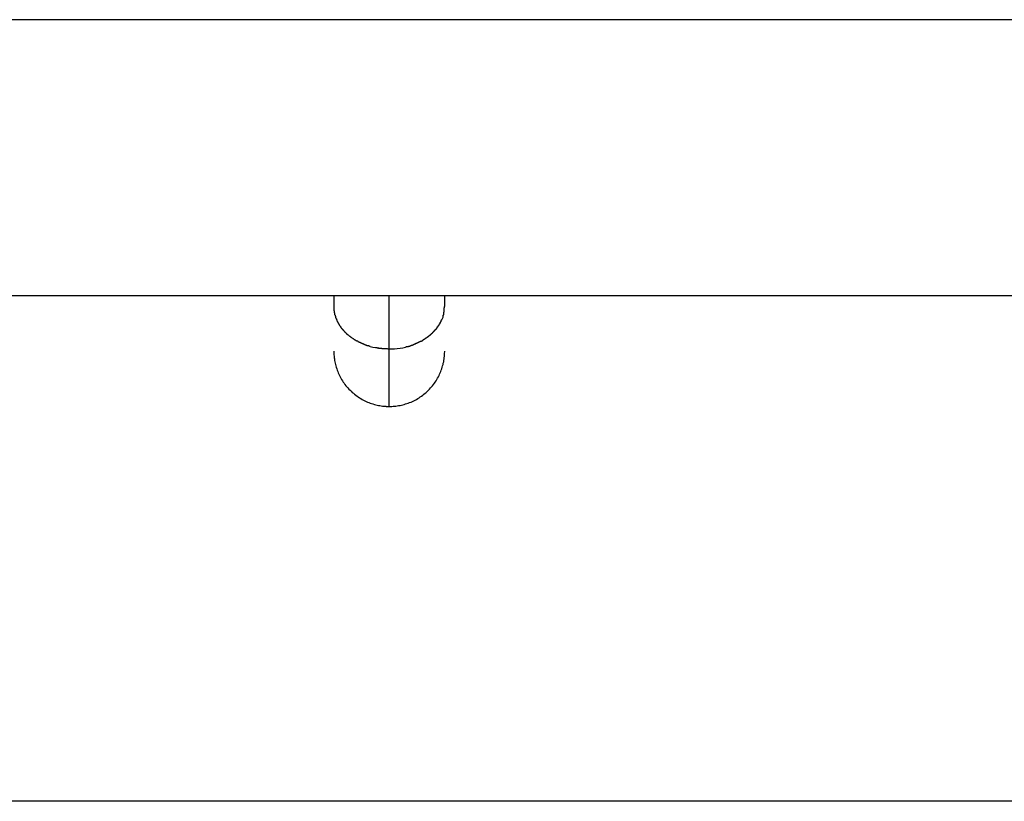
# Model space of a CAD drawing. Extents: x -85 to 85, y -69 to 27.
# Drawn here: x 15 to 17, y -8 to -7 of the extents above; entities that cross this region are included whole.
import ezdxf

# ---------------------------------------------------------------- set-up
doc = ezdxf.new("R2010")
doc.units = 0
doc.layers.get('0').update_dxf_attribs({"linetype": 'CONTINUOUS'})

msp = doc.modelspace()

# ---------------------------------------------------------------- linework, layer by layer
at = {"color": 0}
for points in [[(20.6739, -7.0454), (-9.2382, -7.0454)], [(-9.2382, -7.4432), (20.6739, -7.4432)], [(15.7294, -7.4432), (15.7294, -7.4593)], [(15.8093, -7.5203), (15.8093, -7.4432)], [(15.8894, -7.4593), (15.8894, -7.4432)], [(15.7294, -7.4593), (15.7295, -7.4622)], [(15.7294, -7.4622), (15.7294, -7.4622), (15.7294, -7.4622), (15.7294, -7.4625), (15.7294, -7.4625), (15.7294, -7.4628), (15.7294, -7.4628), (15.7294, -7.4631), (15.7294, -7.4633), (15.7296, -7.4636), (15.7296, -7.4636), (15.7296, -7.4639), (15.7296, -7.464), (15.7296, -7.4643), (15.7296, -7.4643), (15.7296, -7.4646), (15.7296, -7.4648), (15.7298, -7.4651)], [(15.7294, -7.4622), (15.7294, -7.4622), (15.7294, -7.4622), (15.7294, -7.4625), (15.7294, -7.4625), (15.7294, -7.4628), (15.7294, -7.4628), (15.7294, -7.4631), (15.7294, -7.4633), (15.7296, -7.4636), (15.7296, -7.4636), (15.7296, -7.4639), (15.7296, -7.464), (15.7296, -7.4643), (15.7296, -7.4643), (15.7296, -7.4646), (15.7296, -7.4648), (15.7298, -7.4651)], [(15.7298, -7.4651), (15.7298, -7.4651), (15.7298, -7.4651), (15.7298, -7.4653), (15.7298, -7.4653), (15.7298, -7.4656), (15.7298, -7.4656), (15.7298, -7.4659), (15.7298, -7.4661), (15.73, -7.4664), (15.73, -7.4664), (15.73, -7.4667), (15.73, -7.4669), (15.7301, -7.4672), (15.7301, -7.4672), (15.7301, -7.4675), (15.7301, -7.4677), (15.7303, -7.468)], [(15.7298, -7.4651), (15.7298, -7.4651), (15.7298, -7.4651), (15.7298, -7.4653), (15.7298, -7.4653), (15.7298, -7.4656), (15.7298, -7.4656), (15.7298, -7.4659), (15.7298, -7.4661), (15.73, -7.4664), (15.73, -7.4664), (15.73, -7.4667), (15.73, -7.4669), (15.7301, -7.4672), (15.7301, -7.4672), (15.7301, -7.4675), (15.7301, -7.4677), (15.7303, -7.468)], [(15.7304, -7.468), (15.7304, -7.468), (15.7304, -7.468), (15.7304, -7.4683), (15.7304, -7.4683), (15.7304, -7.4686), (15.7304, -7.4686), (15.7304, -7.4689), (15.7304, -7.4692), (15.7306, -7.4695), (15.7306, -7.4695), (15.7306, -7.4698), (15.7306, -7.47), (15.7306, -7.4703), (15.7306, -7.4703), (15.7306, -7.4706), (15.7306, -7.4708), (15.7309, -7.4711)], [(15.7304, -7.468), (15.7304, -7.468), (15.7304, -7.468), (15.7304, -7.4683), (15.7304, -7.4683), (15.7304, -7.4686), (15.7304, -7.4686), (15.7304, -7.4689), (15.7304, -7.4692), (15.7306, -7.4695), (15.7306, -7.4695), (15.7306, -7.4698), (15.7306, -7.47), (15.7306, -7.4703), (15.7306, -7.4703), (15.7306, -7.4706), (15.7306, -7.4708), (15.7309, -7.4711)], [(15.7309, -7.4711), (15.7309, -7.4711), (15.7309, -7.4711), (15.7309, -7.4713), (15.7309, -7.4713), (15.7311, -7.4716), (15.7311, -7.4716), (15.7311, -7.4719), (15.7311, -7.4721), (15.7314, -7.4724), (15.7314, -7.4724), (15.7314, -7.4727), (15.7314, -7.4729), (15.7316, -7.4732), (15.7316, -7.4732), (15.7316, -7.4735), (15.7316, -7.4737), (15.7319, -7.474)], [(15.7309, -7.4711), (15.7309, -7.4711), (15.7309, -7.4711), (15.7309, -7.4713), (15.7309, -7.4713), (15.7311, -7.4716), (15.7311, -7.4716), (15.7311, -7.4719), (15.7311, -7.4721), (15.7314, -7.4724), (15.7314, -7.4724), (15.7314, -7.4727), (15.7314, -7.4729), (15.7316, -7.4732), (15.7316, -7.4732), (15.7316, -7.4735), (15.7316, -7.4737), (15.7319, -7.474)], [(15.887, -7.4745), (15.887, -7.4745), (15.887, -7.4742), (15.887, -7.4739), (15.887, -7.4736), (15.8871, -7.4736), (15.8871, -7.4733), (15.8871, -7.473), (15.8871, -7.4727), (15.8874, -7.4727), (15.8874, -7.4724), (15.8874, -7.4721), (15.8874, -7.4718), (15.8877, -7.4718), (15.8877, -7.4715), (15.8877, -7.4714), (15.8877, -7.4711), (15.888, -7.4711)], [(15.887, -7.4745), (15.887, -7.4745), (15.887, -7.4742), (15.887, -7.4739), (15.887, -7.4736), (15.8871, -7.4736), (15.8871, -7.4733), (15.8871, -7.473), (15.8871, -7.4727), (15.8874, -7.4727), (15.8874, -7.4724), (15.8874, -7.4721), (15.8874, -7.4718), (15.8877, -7.4718), (15.8877, -7.4715), (15.8877, -7.4714), (15.8877, -7.4711), (15.888, -7.4711)], [(15.8879, -7.4711), (15.8879, -7.4711), (15.8879, -7.4706), (15.8879, -7.4703), (15.8879, -7.47), (15.888, -7.4697), (15.888, -7.4693), (15.888, -7.469), (15.888, -7.4687), (15.8883, -7.4684), (15.8883, -7.4679), (15.8883, -7.4676), (15.8883, -7.4673), (15.8884, -7.467), (15.8884, -7.4667), (15.8884, -7.4664), (15.8884, -7.4661), (15.8886, -7.4658)], [(15.8879, -7.4711), (15.8879, -7.4711), (15.8879, -7.4706), (15.8879, -7.4703), (15.8879, -7.47), (15.888, -7.4697), (15.888, -7.4693), (15.888, -7.469), (15.888, -7.4687), (15.8883, -7.4684), (15.8883, -7.4679), (15.8883, -7.4676), (15.8883, -7.4673), (15.8884, -7.467), (15.8884, -7.4667), (15.8884, -7.4664), (15.8884, -7.4661), (15.8886, -7.4658)], [(15.8884, -7.466), (15.8884, -7.466), (15.8884, -7.4654), (15.8884, -7.4651), (15.8884, -7.4646), (15.8885, -7.4643), (15.8885, -7.4637), (15.8885, -7.4634), (15.8885, -7.4628), (15.8888, -7.4625), (15.8888, -7.4619), (15.8888, -7.4614), (15.8888, -7.4608), (15.889, -7.4605), (15.889, -7.4599), (15.889, -7.4596), (15.889, -7.4593), (15.8892, -7.459)], [(15.8884, -7.466), (15.8884, -7.466), (15.8884, -7.4654), (15.8884, -7.4651), (15.8884, -7.4646), (15.8885, -7.4643), (15.8885, -7.4637), (15.8885, -7.4634), (15.8885, -7.4628), (15.8888, -7.4625), (15.8888, -7.4619), (15.8888, -7.4614), (15.8888, -7.4608), (15.889, -7.4605), (15.889, -7.4599), (15.889, -7.4596), (15.889, -7.4593), (15.8892, -7.459)], [(15.7319, -7.4741), (15.7319, -7.4741), (15.7319, -7.4741), (15.7319, -7.4743), (15.7319, -7.4744), (15.732, -7.4747), (15.732, -7.4747), (15.732, -7.475), (15.732, -7.4753), (15.7323, -7.4756), (15.7323, -7.4756), (15.7323, -7.4759), (15.7323, -7.4761), (15.7326, -7.4764), (15.7326, -7.4764), (15.7328, -7.4767), (15.7328, -7.4769), (15.7331, -7.4772)], [(15.7319, -7.4741), (15.7319, -7.4741), (15.7319, -7.4741), (15.7319, -7.4743), (15.7319, -7.4744), (15.732, -7.4747), (15.732, -7.4747), (15.732, -7.475), (15.732, -7.4753), (15.7323, -7.4756), (15.7323, -7.4756), (15.7323, -7.4759), (15.7323, -7.4761), (15.7326, -7.4764), (15.7326, -7.4764), (15.7328, -7.4767), (15.7328, -7.4769), (15.7331, -7.4772)], [(15.7331, -7.4771), (15.7331, -7.4771), (15.7331, -7.4771), (15.7331, -7.4774), (15.7331, -7.4774), (15.7332, -7.4777), (15.7332, -7.4777), (15.7332, -7.478), (15.7332, -7.4782), (15.7335, -7.4785), (15.7335, -7.4785), (15.7335, -7.4788), (15.7335, -7.479), (15.7338, -7.4793), (15.7338, -7.4793), (15.7339, -7.4796), (15.7339, -7.4798), (15.7342, -7.4801)], [(15.7331, -7.4771), (15.7331, -7.4771), (15.7331, -7.4771), (15.7331, -7.4774), (15.7331, -7.4774), (15.7332, -7.4777), (15.7332, -7.4777), (15.7332, -7.478), (15.7332, -7.4782), (15.7335, -7.4785), (15.7335, -7.4785), (15.7335, -7.4788), (15.7335, -7.479), (15.7338, -7.4793), (15.7338, -7.4793), (15.7339, -7.4796), (15.7339, -7.4798), (15.7342, -7.4801)], [(15.7342, -7.4801), (15.7342, -7.4801), (15.7342, -7.4801), (15.7342, -7.4804), (15.7342, -7.4804), (15.7345, -7.4807), (15.7345, -7.4807), (15.7347, -7.481), (15.7347, -7.4812), (15.735, -7.4815), (15.735, -7.4815), (15.735, -7.4818), (15.735, -7.482), (15.7353, -7.4823), (15.7353, -7.4823), (15.7356, -7.4826), (15.7356, -7.4829), (15.7359, -7.4832)], [(15.7342, -7.4801), (15.7342, -7.4801), (15.7342, -7.4801), (15.7342, -7.4804), (15.7342, -7.4804), (15.7345, -7.4807), (15.7345, -7.4807), (15.7347, -7.481), (15.7347, -7.4812), (15.735, -7.4815), (15.735, -7.4815), (15.735, -7.4818), (15.735, -7.482), (15.7353, -7.4823), (15.7353, -7.4823), (15.7356, -7.4826), (15.7356, -7.4829), (15.7359, -7.4832)], [(15.7359, -7.4831), (15.7359, -7.4831), (15.7359, -7.4831), (15.7359, -7.4834), (15.7359, -7.4834), (15.7362, -7.4837), (15.7362, -7.4837), (15.7364, -7.484), (15.7364, -7.4842), (15.7367, -7.4845), (15.7367, -7.4845), (15.7368, -7.4848), (15.7368, -7.4849), (15.7371, -7.4852), (15.7371, -7.4852), (15.7373, -7.4855), (15.7373, -7.4858), (15.7376, -7.4861)], [(15.7359, -7.4831), (15.7359, -7.4831), (15.7359, -7.4831), (15.7359, -7.4834), (15.7359, -7.4834), (15.7362, -7.4837), (15.7362, -7.4837), (15.7364, -7.484), (15.7364, -7.4842), (15.7367, -7.4845), (15.7367, -7.4845), (15.7368, -7.4848), (15.7368, -7.4849), (15.7371, -7.4852), (15.7371, -7.4852), (15.7373, -7.4855), (15.7373, -7.4858), (15.7376, -7.4861)], [(15.7377, -7.4863), (15.7377, -7.4863), (15.7377, -7.4863), (15.7378, -7.4866), (15.7378, -7.4866), (15.7381, -7.4869), (15.7381, -7.4869), (15.7384, -7.4872), (15.7384, -7.4874), (15.7387, -7.4877), (15.7387, -7.4877), (15.7389, -7.488), (15.7389, -7.488), (15.7392, -7.4883), (15.7392, -7.4883), (15.7394, -7.4886), (15.7394, -7.4888), (15.7397, -7.4891)], [(15.7377, -7.4863), (15.7377, -7.4863), (15.7377, -7.4863), (15.7378, -7.4866), (15.7378, -7.4866), (15.7381, -7.4869), (15.7381, -7.4869), (15.7384, -7.4872), (15.7384, -7.4874), (15.7387, -7.4877), (15.7387, -7.4877), (15.7389, -7.488), (15.7389, -7.488), (15.7392, -7.4883), (15.7392, -7.4883), (15.7394, -7.4886), (15.7394, -7.4888), (15.7397, -7.4891)], [(15.8791, -7.4889), (15.8791, -7.4889), (15.8791, -7.4886), (15.8792, -7.4884), (15.8792, -7.4881), (15.8795, -7.4881), (15.8795, -7.4878), (15.8798, -7.4878), (15.8798, -7.4875), (15.8801, -7.4875), (15.8801, -7.4872), (15.8804, -7.487), (15.8804, -7.4867), (15.8807, -7.4867), (15.8807, -7.4864), (15.881, -7.4864), (15.881, -7.4862), (15.8813, -7.4862)], [(15.8791, -7.4889), (15.8791, -7.4889), (15.8791, -7.4886), (15.8792, -7.4884), (15.8792, -7.4881), (15.8795, -7.4881), (15.8795, -7.4878), (15.8798, -7.4878), (15.8798, -7.4875), (15.8801, -7.4875), (15.8801, -7.4872), (15.8804, -7.487), (15.8804, -7.4867), (15.8807, -7.4867), (15.8807, -7.4864), (15.881, -7.4864), (15.881, -7.4862), (15.8813, -7.4862)], [(15.8813, -7.4861), (15.8813, -7.4861), (15.8813, -7.4858), (15.8813, -7.4855), (15.8813, -7.4852), (15.8816, -7.4852), (15.8816, -7.4849), (15.8818, -7.4847), (15.8818, -7.4844), (15.8821, -7.4844), (15.8821, -7.4841), (15.8823, -7.4839), (15.8823, -7.4836), (15.8826, -7.4836), (15.8826, -7.4833), (15.8828, -7.4833), (15.8828, -7.483), (15.8831, -7.483)], [(15.8813, -7.4861), (15.8813, -7.4861), (15.8813, -7.4858), (15.8813, -7.4855), (15.8813, -7.4852), (15.8816, -7.4852), (15.8816, -7.4849), (15.8818, -7.4847), (15.8818, -7.4844), (15.8821, -7.4844), (15.8821, -7.4841), (15.8823, -7.4839), (15.8823, -7.4836), (15.8826, -7.4836), (15.8826, -7.4833), (15.8828, -7.4833), (15.8828, -7.483), (15.8831, -7.483)], [(15.8829, -7.4832), (15.8829, -7.4832), (15.8829, -7.4829), (15.8829, -7.4826), (15.8829, -7.4823), (15.8832, -7.4823), (15.8832, -7.482), (15.8834, -7.4818), (15.8834, -7.4815), (15.8837, -7.4815), (15.8837, -7.4812), (15.8838, -7.481), (15.8838, -7.4807), (15.8841, -7.4807), (15.8841, -7.4804), (15.8843, -7.4804), (15.8843, -7.4801), (15.8846, -7.4801)], [(15.8829, -7.4832), (15.8829, -7.4832), (15.8829, -7.4829), (15.8829, -7.4826), (15.8829, -7.4823), (15.8832, -7.4823), (15.8832, -7.482), (15.8834, -7.4818), (15.8834, -7.4815), (15.8837, -7.4815), (15.8837, -7.4812), (15.8838, -7.481), (15.8838, -7.4807), (15.8841, -7.4807), (15.8841, -7.4804), (15.8843, -7.4804), (15.8843, -7.4801), (15.8846, -7.4801)], [(15.8845, -7.48), (15.8845, -7.48), (15.8845, -7.4797), (15.8845, -7.4794), (15.8845, -7.4791), (15.8848, -7.4791), (15.8848, -7.4788), (15.8849, -7.4788), (15.8849, -7.4785), (15.8852, -7.4785), (15.8852, -7.4782), (15.8852, -7.4781), (15.8852, -7.4778), (15.8855, -7.4778), (15.8855, -7.4775), (15.8855, -7.4775), (15.8855, -7.4772), (15.8858, -7.4772)], [(15.8845, -7.48), (15.8845, -7.48), (15.8845, -7.4797), (15.8845, -7.4794), (15.8845, -7.4791), (15.8848, -7.4791), (15.8848, -7.4788), (15.8849, -7.4788), (15.8849, -7.4785), (15.8852, -7.4785), (15.8852, -7.4782), (15.8852, -7.4781), (15.8852, -7.4778), (15.8855, -7.4778), (15.8855, -7.4775), (15.8855, -7.4775), (15.8855, -7.4772), (15.8858, -7.4772)], [(15.8859, -7.4772), (15.887, -7.4745)], [(15.7397, -7.4891), (15.7397, -7.4891), (15.7397, -7.4891), (15.7397, -7.4894), (15.7397, -7.4894), (15.74, -7.4897), (15.74, -7.4897), (15.7402, -7.49), (15.7402, -7.4902), (15.7405, -7.4905), (15.7405, -7.4905), (15.7408, -7.4908), (15.7408, -7.4908), (15.7411, -7.4911), (15.7411, -7.4911), (15.7414, -7.4914), (15.7415, -7.4916), (15.7418, -7.4919)], [(15.7397, -7.4891), (15.7397, -7.4891), (15.7397, -7.4891), (15.7397, -7.4894), (15.7397, -7.4894), (15.74, -7.4897), (15.74, -7.4897), (15.7402, -7.49), (15.7402, -7.4902), (15.7405, -7.4905), (15.7405, -7.4905), (15.7408, -7.4908), (15.7408, -7.4908), (15.7411, -7.4911), (15.7411, -7.4911), (15.7414, -7.4914), (15.7415, -7.4916), (15.7418, -7.4919)], [(15.7419, -7.4919), (15.7419, -7.4919), (15.7419, -7.4919), (15.7421, -7.4921), (15.7421, -7.4921), (15.7424, -7.4924), (15.7424, -7.4924), (15.7427, -7.4927), (15.7427, -7.4929), (15.743, -7.4932), (15.743, -7.4932), (15.7433, -7.4935), (15.7433, -7.4935), (15.7436, -7.4938), (15.7436, -7.4938), (15.7439, -7.4941), (15.744, -7.4943), (15.7443, -7.4946)], [(15.7419, -7.4919), (15.7419, -7.4919), (15.7419, -7.4919), (15.7421, -7.4921), (15.7421, -7.4921), (15.7424, -7.4924), (15.7424, -7.4924), (15.7427, -7.4927), (15.7427, -7.4929), (15.743, -7.4932), (15.743, -7.4932), (15.7433, -7.4935), (15.7433, -7.4935), (15.7436, -7.4938), (15.7436, -7.4938), (15.7439, -7.4941), (15.744, -7.4943), (15.7443, -7.4946)], [(15.7443, -7.4946), (15.7443, -7.4946), (15.7443, -7.4946), (15.7444, -7.4948), (15.7444, -7.4948), (15.7447, -7.4951), (15.7447, -7.4951), (15.745, -7.4954), (15.7452, -7.4956), (15.7455, -7.4959), (15.7455, -7.4959), (15.7458, -7.4962), (15.746, -7.4964), (15.7463, -7.4967), (15.7463, -7.4967), (15.7466, -7.497), (15.7467, -7.4971), (15.747, -7.4974)], [(15.7443, -7.4946), (15.7443, -7.4946), (15.7443, -7.4946), (15.7444, -7.4948), (15.7444, -7.4948), (15.7447, -7.4951), (15.7447, -7.4951), (15.745, -7.4954), (15.7452, -7.4956), (15.7455, -7.4959), (15.7455, -7.4959), (15.7458, -7.4962), (15.746, -7.4964), (15.7463, -7.4967), (15.7463, -7.4967), (15.7466, -7.497), (15.7467, -7.4971), (15.747, -7.4974)], [(15.7468, -7.4973), (15.7468, -7.4973), (15.7468, -7.4973), (15.747, -7.4975), (15.747, -7.4975), (15.7473, -7.4978), (15.7473, -7.4978), (15.7476, -7.4981), (15.7478, -7.4983), (15.7481, -7.4986), (15.7481, -7.4986), (15.7484, -7.4989), (15.7486, -7.499), (15.7489, -7.4993), (15.7489, -7.4993), (15.7492, -7.4996), (15.7495, -7.4997), (15.7498, -7.5)], [(15.7468, -7.4973), (15.7468, -7.4973), (15.7468, -7.4973), (15.747, -7.4975), (15.747, -7.4975), (15.7473, -7.4978), (15.7473, -7.4978), (15.7476, -7.4981), (15.7478, -7.4983), (15.7481, -7.4986), (15.7481, -7.4986), (15.7484, -7.4989), (15.7486, -7.499), (15.7489, -7.4993), (15.7489, -7.4993), (15.7492, -7.4996), (15.7495, -7.4997), (15.7498, -7.5)], [(15.7498, -7.4999), (15.7498, -7.4999), (15.7498, -7.4999), (15.7501, -7.5), (15.7501, -7.5), (15.7504, -7.5003), (15.7504, -7.5003), (15.7507, -7.5006), (15.7509, -7.5008), (15.7512, -7.5011), (15.7512, -7.5011), (15.7515, -7.5014), (15.7517, -7.5014), (15.752, -7.5017), (15.752, -7.5017), (15.7523, -7.502), (15.7525, -7.5021), (15.7528, -7.5024)], [(15.7498, -7.4999), (15.7498, -7.4999), (15.7498, -7.4999), (15.7501, -7.5), (15.7501, -7.5), (15.7504, -7.5003), (15.7504, -7.5003), (15.7507, -7.5006), (15.7509, -7.5008), (15.7512, -7.5011), (15.7512, -7.5011), (15.7515, -7.5014), (15.7517, -7.5014), (15.752, -7.5017), (15.752, -7.5017), (15.7523, -7.502), (15.7525, -7.5021), (15.7528, -7.5024)], [(15.8659, -7.5024), (15.8659, -7.5024), (15.8659, -7.5021), (15.8662, -7.502), (15.8662, -7.5017), (15.8665, -7.5017), (15.8665, -7.5014), (15.8668, -7.5013), (15.8671, -7.501), (15.8674, -7.501), (15.8674, -7.5007), (15.8677, -7.5005), (15.8679, -7.5002), (15.8682, -7.5002), (15.8682, -7.4999), (15.8685, -7.4999), (15.8688, -7.4998), (15.8691, -7.4998)], [(15.8659, -7.5024), (15.8659, -7.5024), (15.8659, -7.5021), (15.8662, -7.502), (15.8662, -7.5017), (15.8665, -7.5017), (15.8665, -7.5014), (15.8668, -7.5013), (15.8671, -7.501), (15.8674, -7.501), (15.8674, -7.5007), (15.8677, -7.5005), (15.8679, -7.5002), (15.8682, -7.5002), (15.8682, -7.4999), (15.8685, -7.4999), (15.8688, -7.4998), (15.8691, -7.4998)], [(15.8689, -7.5), (15.8689, -7.5), (15.8689, -7.4997), (15.8692, -7.4996), (15.8692, -7.4993), (15.8695, -7.4993), (15.8695, -7.499), (15.8698, -7.4988), (15.8701, -7.4985), (15.8704, -7.4985), (15.8704, -7.4982), (15.8707, -7.498), (15.8709, -7.4977), (15.8712, -7.4977), (15.8712, -7.4974), (15.8715, -7.4974), (15.8716, -7.4972), (15.8719, -7.4972)], [(15.8689, -7.5), (15.8689, -7.5), (15.8689, -7.4997), (15.8692, -7.4996), (15.8692, -7.4993), (15.8695, -7.4993), (15.8695, -7.499), (15.8698, -7.4988), (15.8701, -7.4985), (15.8704, -7.4985), (15.8704, -7.4982), (15.8707, -7.498), (15.8709, -7.4977), (15.8712, -7.4977), (15.8712, -7.4974), (15.8715, -7.4974), (15.8716, -7.4972), (15.8719, -7.4972)], [(15.8719, -7.4972), (15.8719, -7.4972), (15.8719, -7.4969), (15.8721, -7.4969), (15.8721, -7.4966), (15.8724, -7.4966), (15.8724, -7.4963), (15.8727, -7.4961), (15.8729, -7.4958), (15.8732, -7.4958), (15.8732, -7.4955), (15.8735, -7.4953), (15.8736, -7.495), (15.8739, -7.495), (15.8739, -7.4947), (15.8742, -7.4947), (15.8743, -7.4946), (15.8746, -7.4946)], [(15.8719, -7.4972), (15.8719, -7.4972), (15.8719, -7.4969), (15.8721, -7.4969), (15.8721, -7.4966), (15.8724, -7.4966), (15.8724, -7.4963), (15.8727, -7.4961), (15.8729, -7.4958), (15.8732, -7.4958), (15.8732, -7.4955), (15.8735, -7.4953), (15.8736, -7.495), (15.8739, -7.495), (15.8739, -7.4947), (15.8742, -7.4947), (15.8743, -7.4946), (15.8746, -7.4946)], [(15.8744, -7.4946), (15.8744, -7.4946), (15.8744, -7.4943), (15.8746, -7.4942), (15.8746, -7.4939), (15.8749, -7.4939), (15.8749, -7.4936), (15.8752, -7.4934), (15.8753, -7.4931), (15.8756, -7.4931), (15.8756, -7.4928), (15.8759, -7.4926), (15.8759, -7.4923), (15.8762, -7.4923), (15.8762, -7.492), (15.8765, -7.492), (15.8766, -7.4918), (15.8769, -7.4918)], [(15.8744, -7.4946), (15.8744, -7.4946), (15.8744, -7.4943), (15.8746, -7.4942), (15.8746, -7.4939), (15.8749, -7.4939), (15.8749, -7.4936), (15.8752, -7.4934), (15.8753, -7.4931), (15.8756, -7.4931), (15.8756, -7.4928), (15.8759, -7.4926), (15.8759, -7.4923), (15.8762, -7.4923), (15.8762, -7.492), (15.8765, -7.492), (15.8766, -7.4918), (15.8769, -7.4918)], [(15.8771, -7.4919), (15.8771, -7.4919), (15.8771, -7.4916), (15.8772, -7.4914), (15.8772, -7.4911), (15.8775, -7.4911), (15.8775, -7.4908), (15.8778, -7.4906), (15.8778, -7.4903), (15.8781, -7.4903), (15.8781, -7.49), (15.8783, -7.4898), (15.8783, -7.4895), (15.8786, -7.4895), (15.8786, -7.4892), (15.8789, -7.4892), (15.8789, -7.489), (15.8792, -7.489)], [(15.8771, -7.4919), (15.8771, -7.4919), (15.8771, -7.4916), (15.8772, -7.4914), (15.8772, -7.4911), (15.8775, -7.4911), (15.8775, -7.4908), (15.8778, -7.4906), (15.8778, -7.4903), (15.8781, -7.4903), (15.8781, -7.49), (15.8783, -7.4898), (15.8783, -7.4895), (15.8786, -7.4895), (15.8786, -7.4892), (15.8789, -7.4892), (15.8789, -7.489), (15.8792, -7.489)], [(15.7529, -7.5023), (15.7529, -7.5023), (15.7529, -7.5023), (15.7532, -7.5024), (15.7532, -7.5024), (15.7535, -7.5027), (15.7535, -7.5027), (15.7538, -7.503), (15.7541, -7.5032), (15.7544, -7.5035), (15.7544, -7.5035), (15.7547, -7.5038), (15.7549, -7.5038), (15.7552, -7.5041), (15.7552, -7.5041), (15.7555, -7.5044), (15.7558, -7.5045), (15.7561, -7.5048)], [(15.7529, -7.5023), (15.7529, -7.5023), (15.7529, -7.5023), (15.7532, -7.5024), (15.7532, -7.5024), (15.7535, -7.5027), (15.7535, -7.5027), (15.7538, -7.503), (15.7541, -7.5032), (15.7544, -7.5035), (15.7544, -7.5035), (15.7547, -7.5038), (15.7549, -7.5038), (15.7552, -7.5041), (15.7552, -7.5041), (15.7555, -7.5044), (15.7558, -7.5045), (15.7561, -7.5048)], [(15.7562, -7.5046), (15.7562, -7.5046), (15.7562, -7.5046), (15.7565, -7.5048), (15.7566, -7.5048), (15.7569, -7.5051), (15.7569, -7.5051), (15.7572, -7.5054), (15.7575, -7.5054), (15.7578, -7.5057), (15.7578, -7.5057), (15.7581, -7.506), (15.7583, -7.506), (15.7586, -7.5063), (15.7586, -7.5063), (15.7589, -7.5066), (15.7592, -7.5067), (15.7595, -7.507)], [(15.7562, -7.5046), (15.7562, -7.5046), (15.7562, -7.5046), (15.7565, -7.5048), (15.7566, -7.5048), (15.7569, -7.5051), (15.7569, -7.5051), (15.7572, -7.5054), (15.7575, -7.5054), (15.7578, -7.5057), (15.7578, -7.5057), (15.7581, -7.506), (15.7583, -7.506), (15.7586, -7.5063), (15.7586, -7.5063), (15.7589, -7.5066), (15.7592, -7.5067), (15.7595, -7.507)], [(15.7595, -7.507), (15.7595, -7.507), (15.7595, -7.507), (15.7598, -7.5071), (15.7599, -7.5071), (15.7602, -7.5074), (15.7602, -7.5074), (15.7605, -7.5077), (15.7608, -7.5077), (15.7611, -7.508), (15.7611, -7.508), (15.7614, -7.5081), (15.7617, -7.5081), (15.762, -7.5084), (15.762, -7.5084), (15.7623, -7.5086), (15.7626, -7.5086), (15.7629, -7.5089)], [(15.7595, -7.507), (15.7595, -7.507), (15.7595, -7.507), (15.7598, -7.5071), (15.7599, -7.5071), (15.7602, -7.5074), (15.7602, -7.5074), (15.7605, -7.5077), (15.7608, -7.5077), (15.7611, -7.508), (15.7611, -7.508), (15.7614, -7.5081), (15.7617, -7.5081), (15.762, -7.5084), (15.762, -7.5084), (15.7623, -7.5086), (15.7626, -7.5086), (15.7629, -7.5089)], [(15.7631, -7.5088), (15.7631, -7.5088), (15.7631, -7.5088), (15.7634, -7.5088), (15.7635, -7.5088), (15.7638, -7.5091), (15.7638, -7.5091), (15.7641, -7.5094), (15.7644, -7.5094), (15.7647, -7.5097), (15.7647, -7.5097), (15.765, -7.5099), (15.7653, -7.5099), (15.7656, -7.5102), (15.7657, -7.5102), (15.766, -7.5104), (15.7663, -7.5104), (15.7666, -7.5107)], [(15.7631, -7.5088), (15.7631, -7.5088), (15.7631, -7.5088), (15.7634, -7.5088), (15.7635, -7.5088), (15.7638, -7.5091), (15.7638, -7.5091), (15.7641, -7.5094), (15.7644, -7.5094), (15.7647, -7.5097), (15.7647, -7.5097), (15.765, -7.5099), (15.7653, -7.5099), (15.7656, -7.5102), (15.7657, -7.5102), (15.766, -7.5104), (15.7663, -7.5104), (15.7666, -7.5107)], [(15.7665, -7.5106), (15.7665, -7.5106), (15.7665, -7.5106), (15.7668, -7.5106), (15.767, -7.5106), (15.7673, -7.5108), (15.7674, -7.5108), (15.7677, -7.511), (15.768, -7.511), (15.7683, -7.5113), (15.7683, -7.5113), (15.7686, -7.5115), (15.7689, -7.5115), (15.7692, -7.5118), (15.7693, -7.5118), (15.7696, -7.512), (15.7699, -7.512), (15.7702, -7.5123)], [(15.7665, -7.5106), (15.7665, -7.5106), (15.7665, -7.5106), (15.7668, -7.5106), (15.767, -7.5106), (15.7673, -7.5108), (15.7674, -7.5108), (15.7677, -7.511), (15.768, -7.511), (15.7683, -7.5113), (15.7683, -7.5113), (15.7686, -7.5115), (15.7689, -7.5115), (15.7692, -7.5118), (15.7693, -7.5118), (15.7696, -7.512), (15.7699, -7.512), (15.7702, -7.5123)], [(15.7702, -7.5123), (15.7702, -7.5123), (15.7702, -7.5123), (15.7705, -7.5123), (15.7707, -7.5123), (15.771, -7.5125), (15.7713, -7.5125), (15.7716, -7.5128), (15.7719, -7.5128), (15.7722, -7.5131), (15.7724, -7.5131), (15.7727, -7.5133), (15.773, -7.5133), (15.7733, -7.5136), (15.7735, -7.5136), (15.7738, -7.5138), (15.774, -7.5138), (15.7743, -7.5141)], [(15.7702, -7.5123), (15.7702, -7.5123), (15.7702, -7.5123), (15.7705, -7.5123), (15.7707, -7.5123), (15.771, -7.5125), (15.7713, -7.5125), (15.7716, -7.5128), (15.7719, -7.5128), (15.7722, -7.5131), (15.7724, -7.5131), (15.7727, -7.5133), (15.773, -7.5133), (15.7733, -7.5136), (15.7735, -7.5136), (15.7738, -7.5138), (15.774, -7.5138), (15.7743, -7.5141)], [(15.7739, -7.5141), (15.7739, -7.5141), (15.7739, -7.5141), (15.7741, -7.5141), (15.7743, -7.5141), (15.7746, -7.5143), (15.7749, -7.5143), (15.7752, -7.5145), (15.7755, -7.5145), (15.776, -7.5148), (15.7763, -7.5148), (15.7766, -7.5149), (15.7769, -7.5149), (15.7772, -7.5152), (15.7773, -7.5152), (15.7776, -7.5153), (15.7778, -7.5153), (15.7781, -7.5155)], [(15.7739, -7.5141), (15.7739, -7.5141), (15.7739, -7.5141), (15.7741, -7.5141), (15.7743, -7.5141), (15.7746, -7.5143), (15.7749, -7.5143), (15.7752, -7.5145), (15.7755, -7.5145), (15.776, -7.5148), (15.7763, -7.5148), (15.7766, -7.5149), (15.7769, -7.5149), (15.7772, -7.5152), (15.7773, -7.5152), (15.7776, -7.5153), (15.7778, -7.5153), (15.7781, -7.5155)], [(15.7781, -7.5154), (15.7781, -7.5154), (15.7781, -7.5154), (15.7784, -7.5154), (15.7785, -7.5154), (15.7788, -7.5155), (15.779, -7.5155), (15.7793, -7.5155), (15.7796, -7.5155), (15.7799, -7.5158), (15.7801, -7.5158), (15.7804, -7.5158), (15.7807, -7.5158), (15.781, -7.5161), (15.7811, -7.5161), (15.7814, -7.5161), (15.7817, -7.5161), (15.782, -7.5164)], [(15.7781, -7.5154), (15.7781, -7.5154), (15.7781, -7.5154), (15.7784, -7.5154), (15.7785, -7.5154), (15.7788, -7.5155), (15.779, -7.5155), (15.7793, -7.5155), (15.7796, -7.5155), (15.7799, -7.5158), (15.7801, -7.5158), (15.7804, -7.5158), (15.7807, -7.5158), (15.781, -7.5161), (15.7811, -7.5161), (15.7814, -7.5161), (15.7817, -7.5161), (15.782, -7.5164)], [(15.8409, -7.5152), (15.8409, -7.5152), (15.8409, -7.515), (15.8411, -7.515), (15.8412, -7.515), (15.8415, -7.515), (15.8418, -7.5147), (15.8421, -7.5147), (15.8424, -7.5147), (15.8427, -7.5147), (15.8429, -7.5144), (15.8432, -7.5144), (15.8435, -7.5143), (15.8438, -7.5143), (15.8439, -7.514), (15.8442, -7.514), (15.8444, -7.514), (15.8447, -7.514)], [(15.8409, -7.5152), (15.8409, -7.5152), (15.8409, -7.515), (15.8411, -7.515), (15.8412, -7.515), (15.8415, -7.515), (15.8418, -7.5147), (15.8421, -7.5147), (15.8424, -7.5147), (15.8427, -7.5147), (15.8429, -7.5144), (15.8432, -7.5144), (15.8435, -7.5143), (15.8438, -7.5143), (15.8439, -7.514), (15.8442, -7.514), (15.8444, -7.514), (15.8447, -7.514)], [(15.8447, -7.514), (15.8447, -7.514), (15.8447, -7.5137), (15.8449, -7.5137), (15.8451, -7.5135), (15.8454, -7.5135), (15.8457, -7.5132), (15.846, -7.5132), (15.8463, -7.513), (15.8466, -7.513), (15.8469, -7.5127), (15.8472, -7.5127), (15.8475, -7.5124), (15.8478, -7.5124), (15.8479, -7.5122), (15.8482, -7.5122), (15.8484, -7.5122), (15.8487, -7.5122)], [(15.8447, -7.514), (15.8447, -7.514), (15.8447, -7.5137), (15.8449, -7.5137), (15.8451, -7.5135), (15.8454, -7.5135), (15.8457, -7.5132), (15.846, -7.5132), (15.8463, -7.513), (15.8466, -7.513), (15.8469, -7.5127), (15.8472, -7.5127), (15.8475, -7.5124), (15.8478, -7.5124), (15.8479, -7.5122), (15.8482, -7.5122), (15.8484, -7.5122), (15.8487, -7.5122)], [(15.8485, -7.5124), (15.8485, -7.5124), (15.8485, -7.5121), (15.8488, -7.5121), (15.8489, -7.5119), (15.8492, -7.5119), (15.8494, -7.5116), (15.8497, -7.5116), (15.85, -7.5114), (15.8503, -7.5114), (15.8503, -7.5111), (15.8506, -7.5111), (15.8509, -7.5108), (15.8512, -7.5108), (15.8513, -7.5105), (15.8516, -7.5105), (15.8518, -7.5105), (15.8521, -7.5105)], [(15.8485, -7.5124), (15.8485, -7.5124), (15.8485, -7.5121), (15.8488, -7.5121), (15.8489, -7.5119), (15.8492, -7.5119), (15.8494, -7.5116), (15.8497, -7.5116), (15.85, -7.5114), (15.8503, -7.5114), (15.8503, -7.5111), (15.8506, -7.5111), (15.8509, -7.5108), (15.8512, -7.5108), (15.8513, -7.5105), (15.8516, -7.5105), (15.8518, -7.5105), (15.8521, -7.5105)], [(15.8524, -7.5106), (15.8524, -7.5106), (15.8524, -7.5103), (15.8526, -7.5103), (15.8527, -7.5101), (15.853, -7.5101), (15.8532, -7.5098), (15.8535, -7.5098), (15.8538, -7.5096), (15.8541, -7.5096), (15.8541, -7.5093), (15.8544, -7.5093), (15.8547, -7.5091), (15.855, -7.5091), (15.8551, -7.5089), (15.8554, -7.5089), (15.8556, -7.5089), (15.8559, -7.5089)], [(15.8524, -7.5106), (15.8524, -7.5106), (15.8524, -7.5103), (15.8526, -7.5103), (15.8527, -7.5101), (15.853, -7.5101), (15.8532, -7.5098), (15.8535, -7.5098), (15.8538, -7.5096), (15.8541, -7.5096), (15.8541, -7.5093), (15.8544, -7.5093), (15.8547, -7.5091), (15.855, -7.5091), (15.8551, -7.5089), (15.8554, -7.5089), (15.8556, -7.5089), (15.8559, -7.5089)], [(15.856, -7.5089), (15.856, -7.5089), (15.856, -7.5086), (15.8563, -7.5086), (15.8564, -7.5084), (15.8567, -7.5084), (15.8567, -7.5081), (15.857, -7.5081), (15.8573, -7.508), (15.8576, -7.508), (15.8576, -7.5077), (15.8579, -7.5077), (15.8582, -7.5074), (15.8585, -7.5074), (15.8585, -7.5071), (15.8588, -7.5071), (15.8591, -7.5069), (15.8594, -7.5069)], [(15.856, -7.5089), (15.856, -7.5089), (15.856, -7.5086), (15.8563, -7.5086), (15.8564, -7.5084), (15.8567, -7.5084), (15.8567, -7.5081), (15.857, -7.5081), (15.8573, -7.508), (15.8576, -7.508), (15.8576, -7.5077), (15.8579, -7.5077), (15.8582, -7.5074), (15.8585, -7.5074), (15.8585, -7.5071), (15.8588, -7.5071), (15.8591, -7.5069), (15.8594, -7.5069)], [(15.8594, -7.5067), (15.8594, -7.5067), (15.8594, -7.5064), (15.8597, -7.5064), (15.8598, -7.5061), (15.8601, -7.5061), (15.8601, -7.5058), (15.8604, -7.5058), (15.8607, -7.5055), (15.861, -7.5055), (15.861, -7.5052), (15.8613, -7.5052), (15.8615, -7.5049), (15.8618, -7.5049), (15.8618, -7.5046), (15.8621, -7.5046), (15.8624, -7.5045), (15.8627, -7.5045)], [(15.8594, -7.5067), (15.8594, -7.5067), (15.8594, -7.5064), (15.8597, -7.5064), (15.8598, -7.5061), (15.8601, -7.5061), (15.8601, -7.5058), (15.8604, -7.5058), (15.8607, -7.5055), (15.861, -7.5055), (15.861, -7.5052), (15.8613, -7.5052), (15.8615, -7.5049), (15.8618, -7.5049), (15.8618, -7.5046), (15.8621, -7.5046), (15.8624, -7.5045), (15.8627, -7.5045)], [(15.8628, -7.5046), (15.8628, -7.5046), (15.8628, -7.5043), (15.8631, -7.5043), (15.8631, -7.504), (15.8634, -7.504), (15.8634, -7.5037), (15.8637, -7.5037), (15.864, -7.5034), (15.8643, -7.5034), (15.8643, -7.5031), (15.8646, -7.5031), (15.8647, -7.5028), (15.865, -7.5028), (15.865, -7.5025), (15.8653, -7.5025), (15.8656, -7.5024), (15.8659, -7.5024)], [(15.8628, -7.5046), (15.8628, -7.5046), (15.8628, -7.5043), (15.8631, -7.5043), (15.8631, -7.504), (15.8634, -7.504), (15.8634, -7.5037), (15.8637, -7.5037), (15.864, -7.5034), (15.8643, -7.5034), (15.8643, -7.5031), (15.8646, -7.5031), (15.8647, -7.5028), (15.865, -7.5028), (15.865, -7.5025), (15.8653, -7.5025), (15.8656, -7.5024), (15.8659, -7.5024)], [(15.7294, -7.5233), (15.7294, -7.5251), (15.7295, -7.527), (15.7296, -7.529), (15.7298, -7.5309), (15.7299, -7.5329), (15.7302, -7.5348), (15.7305, -7.5369), (15.7309, -7.5388), (15.7313, -7.5408), (15.7318, -7.5428), (15.7323, -7.5448), (15.7329, -7.5468), (15.7335, -7.5488), (15.7342, -7.5507), (15.735, -7.5527), (15.7358, -7.5547), (15.7366, -7.5566), (15.7376, -7.5585), (15.7386, -7.5605), (15.7396, -7.5624), (15.7407, -7.5643), (15.7418, -7.5661), (15.743, -7.568), (15.7443, -7.5697), (15.7455, -7.5716), (15.7469, -7.5733), (15.7483, -7.575), (15.7498, -7.5766), (15.7512, -7.5783), (15.7528, -7.5798), (15.7543, -7.5814), (15.756, -7.5829), (15.7577, -7.5843), (15.7594, -7.5857), (15.7611, -7.5871), (15.7629, -7.5884), (15.7646, -7.5896), (15.7665, -7.5908), (15.7684, -7.5919), (15.7702, -7.593), (15.7722, -7.5941), (15.7741, -7.5951), (15.776, -7.596), (15.7779, -7.5969), (15.78, -7.5976), (15.7819, -7.5985), (15.7839, -7.5991), (15.7858, -7.5997), (15.7879, -7.6003), (15.7899, -7.6008), (15.7918, -7.6013), (15.7938, -7.6018), (15.7958, -7.6021), (15.7978, -7.6024), (15.7995, -7.6027), (15.8017, -7.603)], [(15.782, -7.5166), (15.7858, -7.5176), (15.7894, -7.5184)], [(15.7896, -7.5183), (15.7896, -7.5183), (15.7896, -7.5183), (15.7899, -7.5183), (15.7902, -7.5183), (15.7905, -7.5184), (15.7908, -7.5184), (15.7911, -7.5184), (15.7914, -7.5184), (15.7917, -7.5187), (15.792, -7.5187), (15.7923, -7.5187), (15.7926, -7.5187), (15.7929, -7.5189), (15.7932, -7.5189), (15.7935, -7.5189), (15.7938, -7.5189), (15.7941, -7.5191)], [(15.7896, -7.5183), (15.7896, -7.5183), (15.7896, -7.5183), (15.7899, -7.5183), (15.7902, -7.5183), (15.7905, -7.5184), (15.7908, -7.5184), (15.7911, -7.5184), (15.7914, -7.5184), (15.7917, -7.5187), (15.792, -7.5187), (15.7923, -7.5187), (15.7926, -7.5187), (15.7929, -7.5189), (15.7932, -7.5189), (15.7935, -7.5189), (15.7938, -7.5189), (15.7941, -7.5191)], [(15.7938, -7.5191), (15.7938, -7.5191), (15.7941, -7.5191), (15.7944, -7.5191), (15.7947, -7.5191), (15.7952, -7.5191), (15.7955, -7.5191), (15.796, -7.5191), (15.7963, -7.5191), (15.7969, -7.5193), (15.7972, -7.5193), (15.7977, -7.5193), (15.798, -7.5193), (15.7986, -7.5195), (15.7989, -7.5195), (15.7995, -7.5195), (15.7998, -7.5195), (15.8004, -7.5197)], [(15.7938, -7.5191), (15.7938, -7.5191), (15.7941, -7.5191), (15.7944, -7.5191), (15.7947, -7.5191), (15.7952, -7.5191), (15.7955, -7.5191), (15.796, -7.5191), (15.7963, -7.5191), (15.7969, -7.5193), (15.7972, -7.5193), (15.7977, -7.5193), (15.798, -7.5193), (15.7986, -7.5195), (15.7989, -7.5195), (15.7995, -7.5195), (15.7998, -7.5195), (15.8004, -7.5197)], [(15.8007, -7.5195), (15.8007, -7.5195), (15.801, -7.5195), (15.8014, -7.5195), (15.8018, -7.5195), (15.8024, -7.5196), (15.8029, -7.5196), (15.8035, -7.5196), (15.8041, -7.5196), (15.8048, -7.5199), (15.8054, -7.5199), (15.806, -7.5199), (15.8066, -7.5199), (15.8074, -7.5201), (15.8079, -7.5201), (15.8085, -7.5201), (15.809, -7.5201), (15.8096, -7.5203)], [(15.8007, -7.5195), (15.8007, -7.5195), (15.801, -7.5195), (15.8014, -7.5195), (15.8018, -7.5195), (15.8024, -7.5196), (15.8029, -7.5196), (15.8035, -7.5196), (15.8041, -7.5196), (15.8048, -7.5199), (15.8054, -7.5199), (15.806, -7.5199), (15.8066, -7.5199), (15.8074, -7.5201), (15.8079, -7.5201), (15.8085, -7.5201), (15.809, -7.5201), (15.8096, -7.5203)], [(15.8093, -7.6033), (15.8093, -7.5203)], [(15.8094, -7.5203), (15.8132, -7.5203), (15.817, -7.5201), (15.821, -7.5197), (15.8249, -7.5192), (15.8289, -7.5185), (15.8329, -7.5176)], [(15.833, -7.5174), (15.833, -7.5174), (15.833, -7.5172), (15.8332, -7.5172), (15.8334, -7.5172), (15.8337, -7.5172), (15.834, -7.517), (15.8343, -7.517), (15.8346, -7.517), (15.8349, -7.517), (15.8351, -7.5167), (15.8354, -7.5167), (15.8357, -7.5167), (15.836, -7.5167), (15.8361, -7.5166), (15.8364, -7.5166), (15.8367, -7.5166), (15.837, -7.5166)], [(15.833, -7.5174), (15.833, -7.5174), (15.833, -7.5172), (15.8332, -7.5172), (15.8334, -7.5172), (15.8337, -7.5172), (15.834, -7.517), (15.8343, -7.517), (15.8346, -7.517), (15.8349, -7.517), (15.8351, -7.5167), (15.8354, -7.5167), (15.8357, -7.5167), (15.836, -7.5167), (15.8361, -7.5166), (15.8364, -7.5166), (15.8367, -7.5166), (15.837, -7.5166)], [(15.837, -7.5167), (15.837, -7.5167), (15.837, -7.5165), (15.8373, -7.5165), (15.8374, -7.5164), (15.8377, -7.5164), (15.838, -7.5161), (15.8383, -7.5161), (15.8386, -7.5161), (15.8389, -7.5161), (15.8391, -7.5158), (15.8394, -7.5158), (15.8397, -7.5156), (15.84, -7.5156), (15.8401, -7.5155), (15.8404, -7.5155), (15.8406, -7.5155), (15.8409, -7.5155)], [(15.837, -7.5167), (15.837, -7.5167), (15.837, -7.5165), (15.8373, -7.5165), (15.8374, -7.5164), (15.8377, -7.5164), (15.838, -7.5161), (15.8383, -7.5161), (15.8386, -7.5161), (15.8389, -7.5161), (15.8391, -7.5158), (15.8394, -7.5158), (15.8397, -7.5156), (15.84, -7.5156), (15.8401, -7.5155), (15.8404, -7.5155), (15.8406, -7.5155), (15.8409, -7.5155)], [(15.889, -7.531), (15.889, -7.531), (15.889, -7.5307), (15.889, -7.5305), (15.889, -7.5302), (15.889, -7.5302), (15.889, -7.5299), (15.889, -7.5296), (15.889, -7.5293), (15.8891, -7.5293), (15.8891, -7.529), (15.8891, -7.5287), (15.8891, -7.5284), (15.8891, -7.5283), (15.8891, -7.528), (15.8891, -7.5278), (15.8891, -7.5275), (15.8893, -7.5275)], [(15.889, -7.531), (15.889, -7.531), (15.889, -7.5307), (15.889, -7.5305), (15.889, -7.5302), (15.889, -7.5302), (15.889, -7.5299), (15.889, -7.5296), (15.889, -7.5293), (15.8891, -7.5293), (15.8891, -7.529), (15.8891, -7.5287), (15.8891, -7.5284), (15.8891, -7.5283), (15.8891, -7.528), (15.8891, -7.5278), (15.8891, -7.5275), (15.8893, -7.5275)], [(15.8892, -7.5276), (15.8894, -7.5233)], [(15.8094, -7.6033), (15.8113, -7.6032), (15.8132, -7.6032), (15.8151, -7.603), (15.817, -7.603), (15.8191, -7.6027), (15.821, -7.6024), (15.8229, -7.6021), (15.8249, -7.6018), (15.827, -7.6013), (15.8289, -7.6008), (15.8309, -7.6003), (15.8329, -7.5997), (15.8348, -7.5991), (15.8369, -7.5985), (15.8388, -7.5976), (15.8408, -7.5969), (15.8427, -7.596), (15.8447, -7.5951), (15.8466, -7.5941), (15.8485, -7.593), (15.8504, -7.5919), (15.8523, -7.5908), (15.8541, -7.5896), (15.8559, -7.5884), (15.8576, -7.5871), (15.8594, -7.5857), (15.8611, -7.5843), (15.8627, -7.5829), (15.8644, -7.5814), (15.866, -7.5798), (15.8675, -7.5783), (15.869, -7.5766), (15.8705, -7.575), (15.8718, -7.5733), (15.8732, -7.5716), (15.8745, -7.5697), (15.8758, -7.568), (15.877, -7.5661), (15.8781, -7.5643), (15.8792, -7.5624), (15.8802, -7.5605), (15.8812, -7.5585), (15.8821, -7.5566), (15.8829, -7.5547), (15.8838, -7.5527), (15.8845, -7.5507), (15.8852, -7.5488), (15.8859, -7.5468), (15.8864, -7.5448), (15.887, -7.5428), (15.8874, -7.5408), (15.8879, -7.5388), (15.8883, -7.5368), (15.8885, -7.5348), (15.8888, -7.5331), (15.889, -7.5309)], [(15.8016, -7.6028), (15.8016, -7.6028), (15.8016, -7.6028), (15.8019, -7.6028), (15.802, -7.6028), (15.8023, -7.6028), (15.8023, -7.6028), (15.8026, -7.6028), (15.8029, -7.6028), (15.8032, -7.6028), (15.8032, -7.6028), (15.8035, -7.6028), (15.8038, -7.6028), (15.8041, -7.6028), (15.8042, -7.6028), (15.8045, -7.6028), (15.8048, -7.6028), (15.8051, -7.603)], [(15.8016, -7.6028), (15.8016, -7.6028), (15.8016, -7.6028), (15.8019, -7.6028), (15.802, -7.6028), (15.8023, -7.6028), (15.8023, -7.6028), (15.8026, -7.6028), (15.8029, -7.6028), (15.8032, -7.6028), (15.8032, -7.6028), (15.8035, -7.6028), (15.8038, -7.6028), (15.8041, -7.6028), (15.8042, -7.6028), (15.8045, -7.6028), (15.8048, -7.6028), (15.8051, -7.603)], [(15.805, -7.6031), (15.8094, -7.6033)], [(75.4702, -8.1728), (-85.3282, -8.1728)]]:
    msp.add_lwpolyline(points, dxfattribs=at)

doc.saveas('drawing.dxf')
